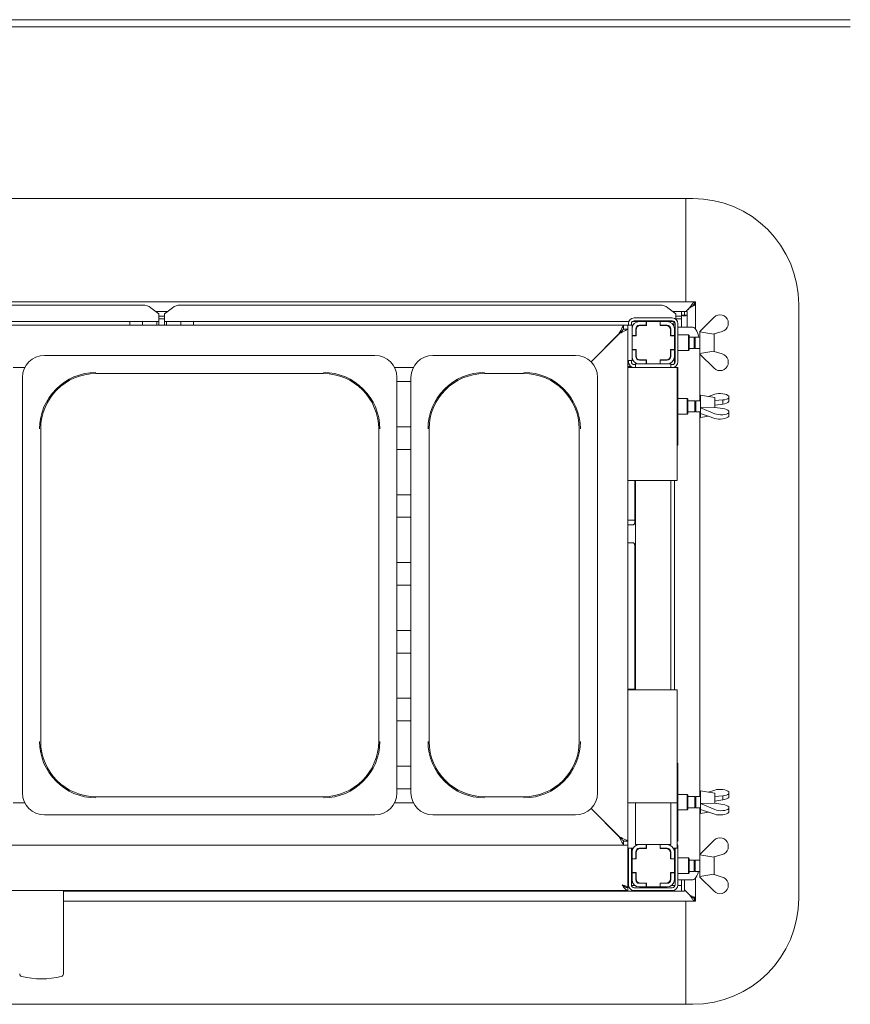
# Paper-space layout 'GMMC Blatt4' of a CAD drawing. Units: millimetres. Extents: x 5 to 415, y 5 to 292.
# Drawn here: x 103 to 150, y 62 to 117 of the extents above; entities that cross this region are included whole.
import ezdxf

# ---------------------------------------------------------------- set-up
doc = ezdxf.new("R2010")
doc.units = ezdxf.units.MM

psp = doc.layouts.new('GMMC Blatt4')

# ---------------------------------------------------------------- linework, layer by layer
at = {"color": 7, "linetype": 'Continuous', "lineweight": 15}
for p, q in [((46.01579, 117.44269), (150.41578, 117.44269)), ((150.41578, 117.04269), (46.01579, 117.04269)), ((141.09579, 107.32269), (55.33579, 107.32269)), ((141.09579, 107.32269), (141.09579, 101.48269)), ((141.49579, 107.32269), (141.09579, 107.32269)), ((141.59834, 101.48269), (54.83324, 101.48269)), ((141.59834, 101.32269), (141.59834, 101.48269)), ((141.59834, 101.48269), (141.65578, 101.48269)), ((141.65578, 101.48269), (141.65578, 101.32269)), ((86.08088, 101.28731), (110.35069, 101.28731)), ((111.25579, 100.79705), (110.80324, 101.14372)), ((111.09177, 100.92269), (111.7398, 100.92269)), ((112.02833, 101.14372), (111.57579, 100.79705)), ((112.48088, 101.28731), (139.63069, 101.28731)), ((140.53578, 100.79705), (140.08324, 101.14372)), ((140.37177, 100.92269), (140.85579, 100.92269)), ((141.01579, 100.92269), (140.85579, 100.92269)), ((140.85579, 100.73084), (140.85579, 100.92269)), ((141.01579, 100.73084), (141.01579, 100.92269)), ((141.18379, 100.92269), (141.02378, 100.92269)), ((141.02378, 100.73084), (141.02378, 100.92269)), ((141.09579, 100.92269), (141.32379, 101.15069)), ((141.09579, 100.92269), (141.26147, 101.08838)), ((141.18379, 100.73084), (141.18379, 100.92269)), ((141.42147, 101.28595), (141.32379, 101.15069)), ((141.34898, 101.16876), (141.32379, 101.15069)), ((141.55377, 101.31075), (141.65578, 101.31075)), ((141.63962, 101.32269), (141.59834, 101.32269)), ((141.65578, 101.32269), (141.63962, 101.32269)), ((141.65578, 101.31075), (141.65578, 101.32269)), ((141.65578, 101.31075), (141.65578, 99.93796)), ((147.49579, 67.72269), (147.49579, 101.32269)), ((111.25579, 100.36806), (85.17579, 100.36806)), ((109.61579, 100.36806), (109.61579, 100.16269)), ((110.33579, 100.16269), (110.33579, 100.36806)), ((111.13579, 100.16269), (111.13579, 100.36806)), ((111.25579, 100.79705), (111.25579, 100.76233)), ((111.25579, 100.76233), (111.25579, 100.36806)), ((111.25579, 100.67423), (111.57579, 100.67423)), ((111.25579, 100.51968), (111.57579, 100.51968)), ((111.25579, 100.16269), (111.25579, 100.36806)), ((111.57579, 100.76233), (111.57579, 100.79705)), ((111.57579, 100.36806), (111.57579, 100.76233)), ((137.88137, 100.36806), (111.57579, 100.36806)), ((111.57579, 100.36806), (111.57579, 100.16269)), ((111.69579, 100.36806), (111.69579, 100.16269)), ((112.49579, 100.36806), (112.49579, 100.16269)), ((113.21579, 100.16269), (113.21579, 100.36806)), ((140.4352, 100.36806), (138.07638, 100.36806)), ((138.17579, 100.56269), (140.33579, 100.56269)), ((138.17579, 100.40269), (140.33579, 100.40269)), ((138.47179, 100.36269), (138.85579, 100.36269)), ((138.85579, 100.15469), (138.85579, 100.36269)), ((138.85579, 100.36269), (138.87179, 100.36269)), ((138.87179, 100.36269), (138.87179, 100.13869)), ((139.63978, 100.36269), (138.87179, 100.36269)), ((138.89578, 100.36806), (138.89578, 100.36269)), ((139.61578, 100.36269), (139.61578, 100.36806)), ((139.63978, 100.36269), (139.65579, 100.36269)), ((139.63978, 100.13869), (139.63978, 100.36269)), ((139.65579, 100.36269), (139.65579, 100.15469)), ((139.65579, 100.36269), (140.03979, 100.36269)), ((140.41578, 100.12468), (140.41578, 100.36806)), ((140.53578, 100.79705), (140.53578, 100.76233)), ((140.53578, 100.76233), (140.53578, 100.49249)), ((140.53578, 100.67423), (140.85579, 100.67423)), ((140.53578, 100.51968), (140.85579, 100.51968)), ((140.61277, 100.51968), (140.56206, 100.46897)), ((141.01579, 100.73084), (140.85579, 100.73084)), ((140.85579, 100.73084), (140.85579, 100.71641)), ((140.85579, 100.67423), (140.85579, 100.71641)), ((140.85579, 100.67423), (140.85579, 100.51968)), ((140.85579, 100.51968), (140.85579, 100.04269)), ((141.01579, 100.84269), (141.02378, 100.85069)), ((141.02378, 100.73084), (141.01579, 100.73084)), ((141.18379, 100.73084), (141.02378, 100.73084)), ((141.18379, 100.73084), (141.18379, 100.04269)), ((141.89659, 99.80269), (142.69659, 100.60269)), ((143.49659, 100.3984), (143.49659, 100.12816)), ((58.85578, 100.16269), (137.57579, 100.16269)), ((137.57579, 99.92269), (137.57579, 100.16269)), ((137.81579, 100.16269), (137.57579, 100.16269)), ((137.57579, 99.92269), (137.81579, 99.92269)), ((137.81579, 100.16269), (137.81579, 99.92269)), ((138.05579, 100.16269), (137.81579, 100.16269)), ((137.81579, 99.92269), (137.81579, 70.96269)), ((137.85579, 100.16269), (137.85579, 100.24269)), ((138.01579, 100.16269), (138.01579, 100.24269)), ((138.05579, 100.16269), (138.05579, 99.94669)), ((138.05579, 99.56269), (138.05579, 99.94669)), ((138.26378, 99.56269), (138.26378, 99.94669)), ((138.27979, 99.89869), (138.27979, 99.54669)), ((138.47179, 100.15469), (138.85579, 100.15469)), ((138.87179, 100.13869), (138.51978, 100.13869)), ((138.87179, 100.15469), (138.85579, 100.15469)), ((139.65579, 100.15469), (139.63978, 100.15469)), ((139.99179, 100.13869), (139.63978, 100.13869)), ((139.65579, 100.15469), (140.03979, 100.15469)), ((140.23179, 99.54669), (140.23179, 99.89869)), ((140.24778, 99.94669), (140.24778, 99.56269)), ((140.49579, 100.04269), (140.45579, 100.04269)), ((140.45579, 99.94669), (140.45579, 99.56269)), ((140.49579, 100.24269), (140.49579, 98.08269)), ((140.65579, 100.24269), (140.65579, 98.08269)), ((141.41011, 100.04269), (140.65579, 100.04269)), ((141.4881, 100.04269), (141.41011, 100.04269)), ((141.89659, 99.80255), (141.89579, 99.80269)), ((141.89579, 99.80269), (141.89579, 99.16269)), ((141.89659, 99.80269), (141.89659, 99.77787)), ((141.89659, 99.77787), (142.67837, 99.64447)), ((143.16023, 99.79964), (142.69659, 99.66269)), ((135.73213, 98.07903), (137.33579, 99.68269)), ((137.31179, 99.65869), (135.73213, 98.07903)), ((138.05579, 99.56269), (138.26378, 99.56269)), ((138.05579, 99.54669), (138.05579, 99.56269)), ((138.05579, 99.54669), (138.05579, 98.77869)), ((138.27979, 99.54669), (138.05579, 99.54669)), ((138.26378, 99.56269), (138.26378, 99.54669)), ((140.45579, 99.54669), (140.23179, 99.54669)), ((140.24778, 99.56269), (140.45579, 99.56269)), ((140.24778, 99.54669), (140.24778, 99.56269)), ((140.45579, 99.56269), (140.45579, 99.54669)), ((140.45579, 98.77869), (140.45579, 99.54669)), ((140.49579, 99.46857), (140.45579, 99.42857)), ((141.25579, 99.60269), (140.65579, 99.60269)), ((141.29579, 99.56269), (141.25579, 99.60269)), ((141.25579, 99.16269), (141.25579, 99.60269)), ((141.29579, 99.56269), (141.29579, 99.16269)), ((141.57579, 99.48269), (141.29579, 99.48269)), ((141.62991, 99.48269), (141.57579, 99.42857)), ((141.57579, 99.48269), (141.57579, 99.16269)), ((141.89579, 99.48269), (141.62991, 99.48269)), ((141.62991, 99.48269), (141.62991, 99.16269)), ((142.67837, 99.64447), (142.69659, 99.66269)), ((142.69579, 99.66189), (142.69579, 98.66349)), ((138.05579, 98.76269), (138.05579, 98.77869)), ((138.05579, 98.77869), (138.27979, 98.77869)), ((138.26378, 98.76269), (138.05579, 98.76269)), ((138.05579, 98.37869), (138.05579, 98.76269)), ((138.26378, 98.77869), (138.26378, 98.76269)), ((138.26378, 98.37869), (138.26378, 98.76269)), ((138.27979, 98.77869), (138.27979, 98.42669)), ((140.23179, 98.77869), (140.45579, 98.77869)), ((140.23179, 98.42669), (140.23179, 98.77869)), ((140.24778, 98.76269), (140.24778, 98.77869)), ((140.45579, 98.76269), (140.24778, 98.76269)), ((140.24778, 98.76269), (140.24778, 98.37869)), ((140.45579, 98.89682), (140.49579, 98.85682)), ((140.45579, 98.77869), (140.45579, 98.76269)), ((140.45579, 98.76269), (140.45579, 98.37869)), ((140.65579, 98.72269), (141.25579, 98.72269)), ((141.25579, 98.72269), (141.25579, 99.16269)), ((141.25579, 98.72269), (141.29579, 98.76269)), ((141.29579, 99.16269), (141.29579, 98.76269)), ((141.29579, 98.84269), (141.57579, 98.84269)), ((141.57579, 99.16269), (141.57579, 98.84269)), ((141.57579, 98.89682), (141.62991, 98.84269)), ((141.62991, 99.16269), (141.62991, 98.84269)), ((141.62991, 98.84269), (141.89579, 98.84269)), ((141.89579, 99.16269), (141.89579, 98.52269)), ((142.67837, 98.68091), (141.89659, 98.54751)), ((142.69659, 98.66269), (142.67837, 98.68091)), ((142.69659, 98.66269), (143.16023, 98.52575)), ((123.49418, 98.44269), (104.77739, 98.44269)), ((134.85418, 98.44269), (126.77739, 98.44269)), ((138.05579, 98.16269), (137.81579, 98.16269)), ((137.85579, 98.08269), (137.85579, 98.16269)), ((138.01579, 98.08269), (138.01579, 98.16269)), ((138.05579, 98.38142), (138.05579, 98.16269)), ((138.85579, 98.17069), (138.47179, 98.17069)), ((138.51978, 98.18669), (138.87179, 98.18669)), ((138.85579, 97.96269), (138.85579, 98.17069)), ((138.85579, 98.17069), (138.87179, 98.17069)), ((138.87179, 98.18669), (138.87179, 97.96269)), ((139.63978, 97.96269), (139.63978, 98.18669)), ((139.63978, 98.18669), (139.99179, 98.18669)), ((139.63978, 98.17069), (139.65579, 98.17069)), ((140.03979, 98.17069), (139.65579, 98.17069)), ((139.65579, 98.17069), (139.65579, 97.96269)), ((140.24778, 98.37758), (140.22622, 98.37531)), ((140.45579, 98.37869), (140.45579, 97.97686)), ((141.89579, 98.52269), (141.89659, 98.52283)), ((141.89659, 98.52269), (141.89659, 98.54751)), ((142.69659, 97.72269), (141.89659, 98.52269)), ((141.89852, 95.88269), (141.89852, 98.52076)), ((143.49659, 97.92698), (143.49659, 98.19722)), ((103.00151, 97.76269), (103.67006, 97.76269)), ((124.60151, 97.76269), (125.67006, 97.76269)), ((137.81579, 97.81274), (138.00396, 97.81274)), ((137.81579, 97.76269), (138.13579, 97.76269)), ((140.29579, 97.76269), (138.13579, 97.76269)), ((138.25579, 97.92269), (138.17579, 97.92269)), ((138.25579, 97.96269), (138.25579, 97.76269)), ((138.25579, 97.96269), (138.47755, 97.96269)), ((138.85579, 97.96269), (138.47179, 97.96269)), ((138.87179, 97.96269), (138.85579, 97.96269)), ((138.87179, 97.96269), (139.63978, 97.96269)), ((139.65579, 97.96269), (139.63978, 97.96269)), ((140.03979, 97.96269), (139.65579, 97.96269)), ((140.03979, 97.96269), (140.25579, 97.96269)), ((140.25579, 97.96269), (140.25579, 97.76269)), ((140.33579, 97.92269), (140.25579, 97.92269)), ((140.29579, 97.76269), (140.61578, 97.76269)), ((140.45579, 97.78604), (140.45579, 97.76269)), ((140.65579, 97.76269), (140.61578, 97.76269)), ((140.61578, 97.76269), (140.61578, 91.36269)), ((140.65579, 97.76269), (140.65579, 93.36269)), ((103.53579, 97.20109), (103.53579, 73.6843)), ((107.69579, 97.41287), (120.57579, 97.41287)), ((124.73579, 73.6843), (124.73579, 97.20109)), ((125.53579, 96.96269), (124.73579, 96.96269)), ((125.53579, 97.20109), (125.53579, 73.6843)), ((129.69579, 97.41287), (131.93579, 97.41287)), ((136.09579, 73.6843), (136.09579, 97.20109)), ((141.17579, 96.00269), (140.65579, 96.00269)), ((141.21579, 95.96269), (141.17579, 96.00269)), ((141.17579, 95.12269), (141.17579, 96.00269)), ((141.21579, 95.96269), (141.21579, 95.16269)), ((141.61579, 95.88269), (141.21579, 95.88269)), ((141.66991, 95.88269), (141.61579, 95.82857)), ((141.61579, 95.88269), (141.61579, 95.24269)), ((141.93579, 95.88269), (141.66991, 95.88269)), ((141.66991, 95.88269), (141.66991, 95.24269)), ((142.73579, 96.06269), (141.93579, 96.20269)), ((141.93579, 96.20269), (141.93579, 94.92269)), ((142.38441, 96.12418), (142.73658, 96.24564)), ((142.73579, 96.06269), (142.73579, 95.50519)), ((142.73579, 95.88643), (142.73658, 95.8867)), ((143.20023, 95.92186), (142.73658, 95.8867)), ((142.73658, 95.62053), (142.73658, 95.8867)), ((143.20023, 95.68996), (143.20023, 95.92186)), ((143.53659, 96.13806), (143.53659, 96.03487)), ((143.53659, 95.82784), (143.53659, 96.03487)), ((141.61579, 95.29682), (141.66991, 95.24269)), ((142.71836, 95.51249), (141.93658, 95.49045)), ((141.93658, 95.48097), (141.93658, 95.49045)), ((142.73658, 95.14592), (141.93658, 95.48097)), ((141.93658, 95.48097), (141.93658, 95.15564)), ((142.73658, 95.50486), (142.71836, 95.51249)), ((142.73658, 95.62053), (142.73579, 95.62019)), ((142.73658, 95.62053), (143.20023, 95.68996)), ((142.73658, 95.50486), (143.20023, 95.43542)), ((143.53659, 95.19435), (143.53659, 95.29754)), ((140.65579, 95.12269), (141.17579, 95.12269)), ((141.17579, 95.12269), (141.21579, 95.16269)), ((141.21579, 95.24269), (141.61579, 95.24269)), ((141.66991, 95.24269), (141.93579, 95.24269)), ((141.89852, 73.48269), (141.89852, 95.24269)), ((141.93579, 94.92269), (142.38441, 95.0012)), ((141.93658, 95.15564), (142.73658, 94.87974)), ((143.53659, 94.98732), (143.53659, 95.19435)), ((104.56561, 76.60269), (104.56561, 94.28269)), ((123.70597, 94.28269), (123.70597, 76.60269)), ((124.73579, 94.40269), (125.53579, 94.40269)), ((126.56561, 76.60269), (126.56561, 94.28269)), ((135.06597, 94.28269), (135.06597, 76.60269)), ((125.53579, 93.12269), (124.73579, 93.12269)), ((140.61578, 93.36269), (140.65579, 93.36269)), ((138.13579, 91.36269), (137.81579, 91.36269)), ((138.13579, 91.36269), (140.29579, 91.36269)), ((138.20947, 91.36269), (138.20947, 88.98046)), ((138.25579, 91.36269), (138.25579, 79.52269)), ((140.25579, 91.36269), (140.25579, 79.52269)), ((140.61578, 91.36269), (140.29579, 91.36269)), ((140.45579, 91.36269), (140.45579, 79.52269)), ((124.73579, 90.56269), (125.53579, 90.56269)), ((125.53579, 89.28269), (124.73579, 89.28269)), ((138.05579, 89.12269), (137.81579, 89.12269)), ((138.08342, 88.84865), (137.81579, 88.84865)), ((138.05579, 89.12269), (138.20947, 89.12269)), ((137.81579, 87.84474), (138.08416, 87.84474)), ((138.20947, 87.71367), (138.20947, 79.52269)), ((124.73579, 86.72269), (125.53579, 86.72269)), ((125.53579, 85.44269), (124.73579, 85.44269)), ((124.73579, 82.88269), (125.53579, 82.88269)), ((125.53579, 81.60269), (124.73579, 81.60269)), ((137.81579, 79.56269), (138.05579, 79.56269)), ((137.81579, 79.52269), (138.13579, 79.52269)), ((138.20947, 79.56269), (138.05579, 79.56269)), ((140.29579, 79.52269), (138.13579, 79.52269)), ((140.29579, 79.52269), (140.61578, 79.52269)), ((140.61578, 79.52269), (140.61578, 73.12269)), ((124.73579, 79.04269), (125.53579, 79.04269)), ((125.53579, 77.76269), (124.73579, 77.76269)), ((140.65579, 75.36269), (140.61578, 75.36269)), ((140.65579, 75.36269), (140.65579, 70.96269)), ((124.73579, 75.20269), (125.53579, 75.20269)), ((125.53579, 73.92269), (124.73579, 73.92269)), ((141.17579, 73.60269), (140.65579, 73.60269)), ((141.21579, 73.56269), (141.17579, 73.60269)), ((141.17579, 72.72269), (141.17579, 73.60269)), ((141.21579, 73.56269), (141.21579, 72.76269)), ((142.73579, 73.66269), (141.93579, 73.80269)), ((141.93579, 73.80269), (141.93579, 72.52269)), ((142.38441, 73.72418), (142.73658, 73.84564)), ((142.73579, 73.66269), (142.73579, 73.10519)), ((143.53659, 73.73806), (143.53659, 73.63487)), ((143.53659, 73.42784), (143.53659, 73.63487)), ((103.67006, 73.12269), (103.00151, 73.12269)), ((120.57579, 73.47251), (107.69579, 73.47251)), ((125.67006, 73.12269), (124.60151, 73.12269)), ((131.93579, 73.47251), (129.69579, 73.47251)), ((138.13579, 73.12269), (137.81579, 73.12269)), ((138.13579, 73.12269), (140.29579, 73.12269)), ((138.25579, 73.12269), (138.25579, 70.76269)), ((140.25579, 73.12269), (140.25579, 70.76269)), ((140.61578, 73.12269), (140.29579, 73.12269)), ((140.61578, 73.12269), (140.61578, 70.56269)), ((141.61579, 73.48269), (141.21579, 73.48269)), ((141.66991, 73.48269), (141.61579, 73.42857)), ((141.61579, 73.48269), (141.61579, 72.84269)), ((141.93579, 73.48269), (141.66991, 73.48269)), ((141.66991, 73.48269), (141.66991, 72.84269)), ((142.71836, 73.11249), (141.93658, 73.09045)), ((141.93658, 73.08097), (141.93658, 73.09045)), ((142.73658, 72.74592), (141.93658, 73.08097)), ((141.93658, 73.08097), (141.93658, 72.75564)), ((142.73658, 73.10485), (142.71836, 73.11249)), ((142.73579, 73.48643), (142.73658, 73.48671)), ((142.73658, 73.22053), (142.73579, 73.22019)), ((143.20023, 73.52186), (142.73658, 73.48671)), ((142.73658, 73.22053), (142.73658, 73.48671)), ((142.73658, 73.22053), (143.20023, 73.28996)), ((142.73658, 73.10485), (143.20023, 73.03542)), ((143.20023, 73.28996), (143.20023, 73.52186)), ((104.77739, 72.44269), (114.13579, 72.44269)), ((123.49418, 72.44269), (114.13579, 72.44269)), ((126.77739, 72.44269), (130.81579, 72.44269)), ((134.85418, 72.44269), (130.81579, 72.44269)), ((137.33579, 71.20269), (135.73213, 72.80635)), ((135.73213, 72.80635), (137.31179, 71.22669)), ((140.65579, 72.72269), (141.17579, 72.72269)), ((141.17579, 72.72269), (141.21579, 72.76269)), ((141.21579, 72.84269), (141.61579, 72.84269)), ((141.61579, 72.89682), (141.66991, 72.84269)), ((141.66991, 72.84269), (141.93579, 72.84269)), ((141.89852, 70.20463), (141.89852, 72.84269)), ((141.93579, 72.52269), (142.38441, 72.6012)), ((141.93658, 72.75564), (142.73658, 72.47974)), ((143.53659, 72.79435), (143.53659, 72.89754)), ((143.53659, 72.58732), (143.53659, 72.79435)), ((137.81579, 70.96269), (137.57579, 70.96269)), ((137.57579, 70.96269), (137.57579, 70.72269)), ((137.81579, 70.96269), (137.81579, 70.72269)), ((140.61578, 70.96269), (140.65579, 70.96269)), ((141.89659, 70.20269), (142.69659, 71.00269)), ((143.49659, 70.7984), (143.49659, 70.52816)), ((137.57579, 70.72269), (58.85578, 70.72269)), ((137.81579, 70.72269), (137.57579, 70.72269)), ((137.81579, 68.33069), (137.81579, 70.72269)), ((138.11626, 70.56269), (137.81579, 70.56269)), ((137.85579, 70.56269), (137.85579, 68.48269)), ((138.01579, 70.56269), (138.01579, 68.48269)), ((138.05579, 69.96269), (138.05579, 70.34669)), ((138.25579, 70.76269), (138.47179, 70.76269)), ((138.26378, 69.96269), (138.26378, 70.34669)), ((138.27979, 70.29869), (138.27979, 69.94669)), ((138.39179, 70.53869), (138.49718, 70.53869)), ((138.47179, 70.76269), (138.85579, 70.76269)), ((138.47179, 70.55469), (138.85579, 70.55469)), ((138.49718, 70.53869), (138.51978, 70.53869)), ((138.87179, 70.53869), (138.51978, 70.53869)), ((138.78599, 70.53869), (138.78599, 70.55469)), ((138.85579, 70.55469), (138.85579, 70.76269)), ((138.85579, 70.76269), (138.87179, 70.76269)), ((138.85579, 70.55469), (138.87179, 70.55469)), ((138.87179, 70.76269), (138.87179, 70.53869)), ((139.63978, 70.76269), (138.87179, 70.76269)), ((139.63978, 70.76269), (139.65579, 70.76269)), ((139.63978, 70.53869), (139.63978, 70.76269)), ((139.63978, 70.55469), (139.65579, 70.55469)), ((139.99179, 70.53869), (139.63978, 70.53869)), ((139.65579, 70.76269), (140.03979, 70.76269)), ((139.65579, 70.76269), (139.65579, 70.55469)), ((139.65579, 70.55469), (140.03979, 70.55469)), ((139.65933, 70.55469), (139.65933, 70.53869)), ((139.99179, 70.53869), (140.07072, 70.53869)), ((140.03979, 70.76269), (140.25579, 70.76269)), ((140.23179, 69.94669), (140.23179, 70.29869)), ((140.24778, 70.34669), (140.24778, 69.96269)), ((140.61578, 70.56269), (140.39531, 70.56269)), ((140.45579, 70.56269), (140.45579, 70.34669)), ((140.45579, 70.34669), (140.45579, 69.96269)), ((140.49579, 68.48269), (140.49579, 70.56269)), ((140.65579, 68.48269), (140.65579, 70.64269)), ((138.05579, 69.94669), (138.01579, 69.94669)), ((138.05579, 69.96269), (138.26378, 69.96269)), ((138.05579, 69.94669), (138.05579, 69.96269)), ((138.05579, 69.94669), (138.05579, 69.17869)), ((138.27979, 69.94669), (138.05579, 69.94669)), ((138.26378, 69.96269), (138.26378, 69.94669)), ((140.45579, 69.94669), (140.23179, 69.94669)), ((140.24778, 69.96269), (140.45579, 69.96269)), ((140.24778, 69.94669), (140.24778, 69.96269)), ((140.45579, 69.96269), (140.45579, 69.94669)), ((140.45579, 69.17869), (140.45579, 69.94669)), ((140.49579, 69.86857), (140.45579, 69.82857)), ((141.25579, 70.00269), (140.65579, 70.00269)), ((141.29579, 69.96269), (141.25579, 70.00269)), ((141.25579, 69.56269), (141.25579, 70.00269)), ((141.29579, 69.96269), (141.29579, 69.56269)), ((141.57579, 69.88269), (141.29579, 69.88269)), ((141.62991, 69.88269), (141.57579, 69.82857)), ((141.57579, 69.88269), (141.57579, 69.56269)), ((141.89579, 69.88269), (141.62991, 69.88269)), ((141.62991, 69.88269), (141.62991, 69.56269)), ((141.89659, 70.20255), (141.89579, 70.20269)), ((141.89579, 70.20269), (141.89579, 69.56269)), ((141.89659, 70.20269), (141.89659, 70.17787)), ((141.89659, 70.17787), (142.67837, 70.04447)), ((142.67837, 70.04447), (142.69659, 70.06269)), ((142.69579, 70.06189), (142.69579, 69.06349)), ((143.16023, 70.19964), (142.69659, 70.06269)), ((138.05579, 69.17869), (138.01579, 69.17869)), ((138.05579, 69.16269), (138.05579, 69.17869)), ((138.05579, 69.17869), (138.27979, 69.17869)), ((138.05579, 68.77869), (138.05579, 69.16269)), ((138.26378, 69.16269), (138.05579, 69.16269)), ((138.26378, 69.17869), (138.26378, 69.16269)), ((138.26378, 68.77869), (138.26378, 69.16269)), ((138.27979, 69.17869), (138.27979, 68.82669)), ((140.23179, 69.17869), (140.45579, 69.17869)), ((140.23179, 68.82669), (140.23179, 69.17869)), ((140.24778, 69.16269), (140.24778, 69.17869)), ((140.24778, 69.16269), (140.24778, 68.77869)), ((140.45579, 69.16269), (140.24778, 69.16269)), ((140.45579, 69.29682), (140.49579, 69.25682)), ((140.45579, 69.17869), (140.45579, 69.16269)), ((140.45579, 69.16269), (140.45579, 68.77869)), ((140.65579, 69.12269), (141.25579, 69.12269)), ((141.25579, 69.12269), (141.25579, 69.56269)), ((141.25579, 69.12269), (141.29579, 69.16269)), ((141.29579, 69.56269), (141.29579, 69.16269)), ((141.29579, 69.24269), (141.57579, 69.24269)), ((141.57579, 69.56269), (141.57579, 69.24269)), ((141.57579, 69.29682), (141.62991, 69.24269)), ((141.62991, 69.56269), (141.62991, 69.24269)), ((141.62991, 69.24269), (141.89579, 69.24269)), ((141.89579, 69.56269), (141.89579, 68.92269)), ((138.49718, 68.58669), (138.39179, 68.58669)), ((138.85579, 68.57069), (138.47179, 68.57069)), ((138.51978, 68.58669), (138.49718, 68.58669)), ((138.51978, 68.58669), (138.87179, 68.58669)), ((138.78599, 68.57069), (138.78599, 68.58669)), ((138.85579, 68.36269), (138.85579, 68.57069)), ((138.87179, 68.57069), (138.85579, 68.57069)), ((138.87179, 68.58669), (138.87179, 68.36269)), ((139.63978, 68.58669), (139.99179, 68.58669)), ((139.63978, 68.36269), (139.63978, 68.58669)), ((139.65579, 68.57069), (139.63978, 68.57069)), ((140.03979, 68.57069), (139.65579, 68.57069)), ((139.65579, 68.57069), (139.65579, 68.36269)), ((139.65933, 68.58669), (139.65933, 68.57069)), ((140.07072, 68.58669), (139.99179, 68.58669)), ((140.45579, 68.76269), (140.49579, 68.76269)), ((140.65579, 68.76269), (141.41011, 68.76269)), ((140.85579, 68.47416), (140.85579, 68.76269)), ((141.01579, 68.47416), (141.01579, 68.76269)), ((141.41011, 68.76269), (141.4881, 68.76269)), ((141.65578, 68.86742), (141.65578, 67.73463)), ((141.89579, 68.92269), (141.89659, 68.92283)), ((142.67837, 69.08091), (141.89659, 68.94751)), ((141.89659, 68.92269), (141.89659, 68.94751)), ((142.69659, 68.12269), (141.89659, 68.92269)), ((142.69659, 69.06269), (142.67837, 69.08091)), ((142.69659, 69.06269), (143.16023, 68.92575)), ((143.49659, 68.32698), (143.49659, 68.59722)), ((137.81579, 68.16269), (58.61579, 68.16269)), ((105.85579, 63.44791), (105.85579, 68.16269)), ((140.85579, 68.12269), (105.85579, 68.12269)), ((137.54735, 68.45069), (137.53863, 68.45069)), ((137.81579, 68.33069), (137.77206, 68.33069)), ((137.85739, 68.45069), (137.81579, 68.45069)), ((137.81579, 68.16269), (137.81579, 68.32269)), ((138.21591, 68.45069), (138.01902, 68.45069)), ((138.17579, 68.32269), (140.33579, 68.32269)), ((138.17579, 68.16269), (140.33579, 68.16269)), ((138.85579, 68.36269), (138.47179, 68.36269)), ((138.87179, 68.36269), (138.85579, 68.36269)), ((138.87179, 68.36269), (139.63978, 68.36269)), ((139.65579, 68.36269), (139.63978, 68.36269)), ((140.03979, 68.36269), (139.65579, 68.36269)), ((140.49255, 68.45069), (140.29566, 68.45069)), ((140.85579, 68.45069), (140.65418, 68.45069)), ((140.85579, 68.47416), (140.85579, 68.12269)), ((140.85579, 68.12269), (141.01579, 68.12269)), ((141.01579, 68.12269), (141.01579, 68.47416)), ((141.26147, 67.95701), (141.01579, 68.20269)), ((141.32379, 67.89469), (141.01579, 68.20269)), ((105.85579, 67.56269), (141.59834, 67.56269)), ((141.09579, 67.56269), (141.09579, 61.72269)), ((141.32379, 67.89469), (141.35131, 67.87494)), ((141.32379, 67.89469), (141.42147, 67.75943)), ((141.42147, 67.75943), (141.42147, 67.82462)), ((141.65578, 67.73463), (141.55727, 67.73463)), ((141.59834, 67.56269), (141.59834, 67.72269)), ((141.65578, 67.56269), (141.59834, 67.56269)), ((141.63962, 67.72269), (141.65578, 67.72269)), ((141.65578, 67.72269), (141.65578, 67.73463)), ((141.65578, 67.72269), (141.65578, 67.56269)), ((55.33579, 61.72269), (141.09579, 61.72269)), ((141.09579, 61.72269), (141.49579, 61.72269))]:
    psp.add_line(p, q, dxfattribs=at)
at = {"color": 7, "linetype": 'Continuous', "lineweight": 15, "flags": 128}
for points in [[(137.31179, 99.65869), (137.36329, 99.75702), (137.41281, 99.85156), (137.45846, 99.9387), (137.49846, 100.01507), (137.53129, 100.07775), (137.55569, 100.12433), (137.57071, 100.15301), (137.57579, 100.16269)], [(137.33579, 99.68269), (137.42943, 99.72951), (137.51948, 99.77454), (137.60246, 99.81603), (137.6752, 99.8524), (137.73489, 99.88224), (137.77925, 99.90442), (137.80656, 99.91808), (137.81579, 99.92269)], [(137.33579, 99.68269), (137.38261, 99.72951), (137.42763, 99.77454), (137.46912, 99.81603), (137.50549, 99.8524), (137.53534, 99.88224), (137.55752, 99.90442), (137.57117, 99.91808), (137.57579, 99.92269)], [(141.4881, 100.04269), (141.5523, 100.02792), (141.61492, 99.98396), (141.67442, 99.9119), (141.72934, 99.81351), (141.77831, 99.69122), (141.82014, 99.54803), (141.83528, 99.48269)], [(137.57579, 70.72269), (137.57177, 70.73035), (137.55987, 70.75309), (137.54042, 70.79021), (137.51402, 70.8406), (137.48148, 70.90273), (137.44379, 70.97469), (137.40208, 71.05431), (137.35763, 71.13917), (137.31179, 71.22669)], [(137.81579, 70.96269), (137.80656, 70.9673), (137.77925, 70.98096), (137.73489, 71.00314), (137.6752, 71.03299), (137.60246, 71.06936), (137.51948, 71.11085), (137.42943, 71.15587), (137.33579, 71.20269)], [(137.57579, 70.96269), (137.57214, 70.96634), (137.56131, 70.97717), (137.54363, 70.99484), (137.51964, 71.01884), (137.49005, 71.04842), (137.45579, 71.08269), (137.41787, 71.12061), (137.37746, 71.16102), (137.33579, 71.20269)], [(138.49718, 70.53869), (138.46708, 70.53408), (138.45649, 70.53019)], [(141.81644, 69.24269), (141.77831, 69.11416), (141.72934, 68.99187), (141.67442, 68.89348), (141.61492, 68.82142), (141.5523, 68.77747), (141.4881, 68.76269)], [(138.45649, 68.59519), (138.46708, 68.5913), (138.49718, 68.58669)]]:
    psp.add_lwpolyline(points, dxfattribs=at)
at = {"color": 7, "linetype": 'Continuous', "lineweight": 15}
for centre, radius, start, end in [((141.49579, 101.32269), 6, 0, 90), ((110.36211, 100.53841), 0.74899, 53.916872, 90.874031), ((112.46946, 100.53841), 0.74899, 89.125969, 126.083128), ((139.64212, 100.53842), 0.74899, 53.916793, 90.874023), ((141.82716, 100.52269), 0.8, 128.992124, 135), ((138.17579, 100.24269), 0.32, 90, 180), ((138.17579, 100.24269), 0.16, 90, 180), ((138.47179, 99.94669), 0.416, 90, 180), ((140.03979, 99.94669), 0.416, 0, 90), ((140.33579, 100.24269), 0.32, 0, 90), ((140.33579, 100.24269), 0.16, 0, 90), ((143.036, 100.26328), 0.48, 16.350023, 135), ((138.47179, 99.94669), 0.208, 90, 180), ((138.51979, 99.89869), 0.24, 90, 180), ((139.99179, 99.89869), 0.24, 0, 90), ((140.03979, 99.94669), 0.208, 0, 90), ((143.036, 100.26328), 0.48, 285, 343.649977), ((104.77739, 97.20109), 1.2416, 90, 180), ((123.49418, 97.20109), 1.2416, 0, 90), ((126.77739, 97.20109), 1.2416, 90, 180), ((134.85418, 97.20109), 1.2416, 0, 90), ((138.17579, 98.08269), 0.32, 180, 270), ((138.17579, 98.08269), 0.16, 180, 270), ((138.47179, 98.37869), 0.416, 180, 270), ((138.47179, 98.37869), 0.208, 180, 270), ((138.51979, 98.42669), 0.24, 180, 270), ((139.99179, 98.42669), 0.24, 270, 0), ((140.03979, 98.37869), 0.416, 270, 0), ((140.03979, 98.37869), 0.208, 270, 0), ((140.33579, 98.08269), 0.32, 270, 0), ((140.33579, 98.08269), 0.16, 270, 0), ((143.036, 98.0621), 0.48, 16.350023, 75), ((143.036, 98.0621), 0.48, 225, 343.649977), ((107.69579, 94.28269), 3.19588, 90, 180), ((107.69579, 94.28269), 3.13018, 90, 180), ((120.57579, 94.28269), 3.19588, 0, 90), ((120.57579, 94.28269), 3.13018, 0, 90), ((129.69579, 94.28269), 3.19588, 90, 180), ((129.69579, 94.28269), 3.13018, 90, 180), ((131.93579, 94.28269), 3.19588, 0, 90), ((131.93579, 94.28269), 3.13018, 0, 90), ((107.69579, 76.60269), 3.19588, 180, 270), ((107.69579, 76.60269), 3.13018, 180, 270), ((120.57579, 76.60269), 3.19588, 270, 0), ((120.57579, 76.60269), 3.13018, 270, 0), ((129.69579, 76.60269), 3.19588, 180, 270), ((129.69579, 76.60269), 3.13018, 180, 270), ((131.93579, 76.60269), 3.19588, 270, 0), ((131.93579, 76.60269), 3.13018, 270, 0), ((104.77739, 73.6843), 1.2416, 180, 270), ((123.49418, 73.6843), 1.2416, 270, 0), ((126.77739, 73.6843), 1.2416, 180, 270), ((134.85418, 73.6843), 1.2416, 270, 0), ((140.33579, 70.64269), 0.32, 0, 28.955024), ((143.036, 70.66328), 0.48, 16.350023, 135), ((138.47179, 70.34669), 0.416, 90, 180), ((138.47179, 70.34669), 0.208, 90, 180), ((138.51979, 70.29869), 0.24, 90, 180), ((139.99179, 70.29869), 0.24, 0, 90), ((140.03979, 70.34669), 0.416, 0, 90), ((140.03979, 70.34669), 0.208, 0, 90), ((140.04248, 70.36919), 0.17184, 7.745687, 80.542506), ((143.036, 70.66328), 0.48, 285, 343.649977), ((138.47179, 68.77869), 0.416, 180, 270), ((138.47179, 68.77869), 0.208, 180, 270), ((138.51979, 68.82669), 0.24, 180, 270), ((139.99179, 68.82669), 0.24, 270, 0), ((140.03979, 68.77869), 0.208, 270, 0), ((140.03979, 68.77869), 0.416, 270, 0), ((140.04248, 68.7562), 0.17185, 279.46008, 352.251726), ((143.036, 68.4621), 0.48, 16.350023, 75), ((138.17579, 68.48269), 0.32, 180, 270), ((138.17579, 68.48269), 0.16, 180, 270), ((140.33579, 68.48269), 0.32, 270, 360), ((140.33579, 68.48269), 0.16, 270, 0), ((143.036, 68.4621), 0.48, 225, 343.649977), ((141.82716, 68.52269), 0.8, 225, 231.007876), ((141.49579, 67.72269), 6, 270, 0), ((103.53579, 63.44791), 0.16, 180, 256.773237), ((104.61579, 68.04286), 4.88016, 256.773237, 283.226763), ((105.69579, 63.44791), 0.16, 283.226763, 0)]:
    psp.add_arc(centre, radius, start, end, dxfattribs=at)
for centre, major_axis, ratio, start_param, end_param in [((141.01979, 100.73084), (0.164, 0), 0.26794919, 3.14159265, 6.28318531), ((138.12947, 98.40599), (0.24, 0), 0.10510424, 5.30634545, 5.4073487), ((143.076, 96.10349), (0.47993, -0.02077), 0.3812395, 0.30185561, 2.37268836), ((143.076, 96.10349), (0.47993, -0.02077), 0.3812395, 4.99068224, 6.01431744), ((143.076, 95.86241), (0.47993, 0.02077), 0.3812395, 4.9576945, 5.9813297), ((143.076, 95.26297), (0.47993, -0.02077), 0.3812395, 0.30185561, 1.32549081), ((143.076, 95.26297), (0.47993, -0.02077), 0.3812395, 3.94348469, 6.01431744), ((143.076, 95.02189), (0.47993, 0.02077), 0.3812395, 3.91049695, 5.9813297), ((143.076, 73.70349), (0.47993, -0.02077), 0.3812395, 0.30185561, 2.37268836), ((143.076, 73.70349), (0.47993, -0.02077), 0.3812395, 4.99068224, 6.01431744), ((143.076, 73.46241), (0.47993, 0.02077), 0.3812395, 4.9576945, 5.9813297), ((143.076, 72.86297), (0.47993, -0.02077), 0.3812395, 0.30185561, 1.32549081), ((143.076, 72.86297), (0.47993, -0.02077), 0.3812395, 3.94348469, 6.01431744), ((143.076, 72.62189), (0.47993, 0.02077), 0.3812395, 3.91049695, 5.9813297)]:
    psp.add_ellipse(centre, major_axis=major_axis, ratio=ratio, start_param=start_param, end_param=end_param, dxfattribs=at)
for points, knots in [([(141.59834, 101.48269), (141.58471, 101.47864), (141.55884, 101.47094), (141.51514, 101.41784), (141.47117, 101.35404), (141.43733, 101.30767), (141.42147, 101.28595)], [0, 0, 0, 0, 0.294059521, 0.55808574, 0.792962923, 1, 1, 1, 1]), ([(141.65578, 101.31075), (141.65342, 101.30552), (141.649, 101.29577), (141.61144, 101.27653), (141.54454, 101.25051), (141.44109, 101.20426), (141.36423, 101.16509), (141.32379, 101.14448)], [0, 0, 0, 0, 0.16650974, 0.31049565, 0.53038109, 0.7528652, 1, 1, 1, 1]), ([(141.59834, 101.32269), (141.58445, 101.32042), (141.55763, 101.31604), (141.5203, 101.29236), (141.49281, 101.27228), (141.48259, 101.26481)], [0, 0, 0, 0, 0.40276172, 0.77800932, 1, 1, 1, 1]), ([(138.20947, 88.9813), (138.20947, 88.98126), (138.20978, 88.97574), (138.20707, 88.95079), (138.19213, 88.91225), (138.15724, 88.87307), (138.11783, 88.85352), (138.09121, 88.84883), (138.08485, 88.84877), (138.08278, 88.84874)], [0, 0, 0, 0, 0.000960766, 0.126129838, 0.339873208, 0.590583021, 0.814959092, 0.939830699, 1, 1, 1, 1]), ([(138.08231, 87.84473), (138.08242, 87.84473), (138.08417, 87.84477), (138.0964, 87.84403), (138.12333, 87.83763), (138.16225, 87.81629), (138.19498, 87.77657), (138.20858, 87.73606), (138.20893, 87.71871), (138.20904, 87.71339)], [0, 0, 0, 0, 0.005669662, 0.089888115, 0.211539589, 0.438847879, 0.690260673, 0.905064415, 1, 1, 1, 1]), ([(137.81579, 68.33069), (137.81098, 68.34336), (137.80135, 68.36869), (137.72736, 68.40669), (137.62158, 68.44469), (137.53772, 68.47003), (137.49579, 68.48269)], [0, 0, 0, 0, 0.249996114, 0.5000001, 0.749999123, 1, 1, 1, 1]), ([(137.49579, 68.48269), (137.52295, 68.43998), (137.57731, 68.3545), (137.65886, 68.2474), (137.7384, 68.17587), (137.79068, 68.16697), (137.81579, 68.16269)], [0, 0, 0, 0, 0.25464958, 0.50954243, 0.76443253, 1, 1, 1, 1]), ([(137.62324, 68.39101), (137.61879, 68.39624), (137.60358, 68.41413), (137.5579, 68.44469), (137.51649, 68.47003), (137.49579, 68.48269)], [0, 0, 0, 0, 0.17104922, 0.58551391, 1, 1, 1, 1]), ([(137.49579, 68.48269), (137.53293, 68.4537), (137.60735, 68.39561), (137.7141, 68.33394), (137.78356, 68.32626), (137.81579, 68.32269)], [0, 0, 0, 0, 0.3481387, 0.69752811, 1, 1, 1, 1]), ([(141.32379, 67.90091), (141.36798, 67.87913), (141.44533, 67.84101), (141.5494, 67.79226), (141.61477, 67.766), (141.64995, 67.74709), (141.65378, 67.73891), (141.65578, 67.73463)], [0, 0, 0, 0, 0.26795183, 0.46899531, 0.70823713, 0.84759216, 1, 1, 1, 1]), ([(141.42147, 67.75943), (141.44137, 67.73038), (141.47996, 67.67402), (141.52877, 67.61102), (141.56919, 67.57036), (141.58882, 67.5652), (141.59834, 67.56269)], [0, 0, 0, 0, 0.27363541, 0.53072697, 0.77240074, 1, 1, 1, 1]), ([(141.48306, 67.77911), (141.49855, 67.76845), (141.52888, 67.74756), (141.56817, 67.72704), (141.58867, 67.72408), (141.59834, 67.72269)], [0, 0, 0, 0, 0.35536437, 0.69588976, 1, 1, 1, 1])]:
    psp.add_open_spline(points, degree=3, knots=knots, dxfattribs=at)

doc.saveas('drawing.dxf')
